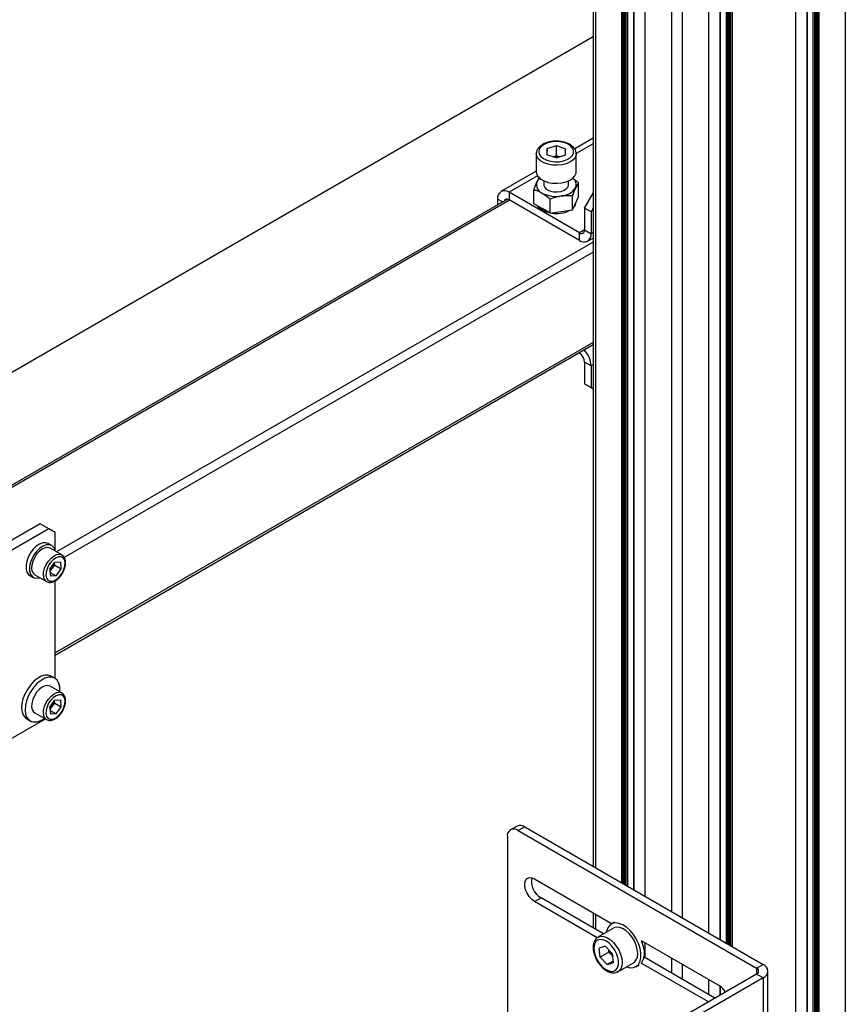
# Model space of a CAD drawing. Units: millimetres. Extents: x 0 to 863, y 0 to 297.
# Drawn here: x 633 to 642, y 93 to 104 of the extents above; entities that cross this region are included whole.
import ezdxf

# ---------------------------------------------------------------- set-up
doc = ezdxf.new("R2010")
doc.units = ezdxf.units.MM

msp = doc.modelspace()

# ---------------------------------------------------------------- linework, layer by layer
at = {"color": 7, "linetype": 'Continuous', "lineweight": 25}
for p, q in [((642.2622, 153.9993), (642.2622, 88.676)), ((641.723, 153.688), (641.723, 88.3647)), ((641.7255, 88.3681), (641.7255, 153.6914)), ((641.9387, 88.5192), (641.9387, 151.1062)), ((641.9505, 151.0994), (641.9505, 88.5192)), ((641.8443, 151.0362), (641.8443, 88.5552)), ((641.8468, 151.0376), (641.8468, 88.5518)), ((641.9151, 88.5124), (641.9151, 151.0771)), ((641.9269, 151.0914), (641.9269, 88.5124)), ((641.9646, 88.511), (641.9646, 151.0912)), ((641.9764, 151.0844), (641.9764, 88.511)), ((640.9723, 93.98), (640.9723, 118.0075)), ((640.9841, 118.0143), (640.9841, 93.9732)), ((640.9959, 93.9664), (640.9959, 118.0211)), ((641.0077, 118.0279), (641.0077, 93.9596)), ((641.0218, 93.9514), (641.0218, 118.036)), ((641.0336, 118.0429), (641.0336, 93.9446)), ((640.7802, 117.8966), (640.7802, 94.0909)), ((640.7827, 94.0895), (640.7827, 117.898)), ((640.9015, 117.9666), (640.9015, 94.0208)), ((640.904, 117.968), (640.904, 94.0194)), ((640.4944, 117.7316), (640.4944, 94.2559)), ((639.5272, 111.4782), (639.5272, 94.8142)), ((639.5516, 111.4583), (639.5516, 94.8001)), ((639.8374, 94.6351), (639.8374, 111.2926)), ((639.8492, 111.2858), (639.8492, 94.6283)), ((639.8633, 94.6202), (639.8633, 111.2776)), ((639.8751, 111.2708), (639.8751, 94.6134)), ((639.8869, 94.6066), (639.8869, 111.264)), ((639.8987, 111.2572), (639.8987, 94.5998)), ((639.967, 111.2178), (639.967, 94.5603)), ((639.9695, 94.5589), (639.9695, 111.2163)), ((640.0883, 111.1477), (640.0883, 94.4903)), ((640.0908, 94.4889), (640.0908, 111.1463)), ((640.3766, 111.1019), (640.3766, 94.3239)), ((639.5272, 103.8084), (632.6927, 99.8629)), ((639.0276, 102.598), (639.1284, 102.6309)), ((639.1284, 102.6309), (639.2282, 102.5969)), ((639.1284, 102.522), (639.1284, 102.6309)), ((639.5272, 102.7096), (639.3271, 102.5941)), ((639.5272, 102.6494), (639.3428, 102.5429)), ((638.9107, 102.5422), (638.9107, 102.3463)), ((639.0276, 102.598), (639.0265, 102.5311)), ((639.1263, 102.4971), (639.0265, 102.5311)), ((639.0276, 102.5307), (639.0276, 102.598)), ((639.09, 102.5095), (639.1284, 102.522)), ((639.1263, 102.4971), (639.2272, 102.53)), ((639.1284, 102.522), (639.1647, 102.5097)), ((639.2272, 102.53), (639.2282, 102.5969)), ((639.344, 102.3463), (639.344, 102.5422)), ((638.9107, 102.3537), (638.5278, 102.1327)), ((638.9249, 102.3017), (638.6168, 102.1239)), ((638.8857, 102.1515), (638.9181, 102.2371)), ((638.994, 102.2477), (638.994, 102.2047)), ((639.2607, 102.2047), (639.2607, 102.2477)), ((639.369, 102.2263), (639.3366, 102.1723)), ((639.369, 102.0734), (639.369, 102.2263)), ((639.3786, 101.6841), (638.6168, 102.1239)), ((638.6168, 102.1239), (638.6168, 102.0422)), ((638.8857, 101.9986), (638.8857, 102.1515)), ((639.3043, 102.0868), (639.1834, 102.0839)), ((639.3043, 101.9338), (639.3043, 102.0868)), ((639.4338, 101.9517), (639.5272, 102.1135)), ((638.5976, 102.0493), (632.7732, 98.6869)), ((638.6206, 102.04), (632.7927, 98.6757)), ((638.491, 102.0512), (638.491, 101.9877)), ((638.5459, 102.0195), (638.491, 102.0512)), ((639.3786, 101.6024), (638.6168, 102.0422)), ((638.9742, 101.9475), (638.8857, 101.9986)), ((639.0626, 101.8965), (639.0626, 102.0494)), ((639.3043, 101.9338), (639.3366, 102.0036)), ((639.3366, 102.0036), (639.369, 102.0734)), ((639.0626, 101.8965), (638.9742, 101.9475)), ((639.0626, 101.8965), (639.1834, 101.9152)), ((639.1834, 101.9152), (639.3043, 101.9338)), ((639.5045, 101.9108), (639.4338, 101.9517)), ((639.4338, 101.9517), (639.4338, 101.7159)), ((639.5272, 101.9502), (639.5045, 101.9108)), ((639.5045, 101.9108), (639.5045, 101.6751)), ((639.4338, 101.7159), (639.3786, 101.6841)), ((639.3786, 101.6024), (639.3786, 101.6841)), ((639.4338, 101.7159), (639.5045, 101.6751)), ((639.5272, 101.6882), (639.5045, 101.6751)), ((639.5272, 101.5837), (633.7079, 98.2243)), ((639.4676, 101.5936), (639.5272, 101.628)), ((639.5272, 101.4749), (633.7914, 98.1636)), ((639.5272, 100.495), (633.6944, 97.1278)), ((633.6944, 97.1053), (639.5272, 100.4725)), ((639.3708, 100.3822), (639.3786, 100.3776)), ((639.3786, 100.3776), (639.3786, 100.3867)), ((639.5045, 100.2413), (639.4338, 100.2821)), ((639.4338, 100.2821), (639.4338, 100.0464)), ((639.5272, 100.2544), (639.5045, 100.2413)), ((639.5045, 100.2413), (639.5045, 100.0056)), ((639.4338, 100.0464), (639.5045, 100.0056)), ((639.5272, 99.9924), (639.4338, 100.0464)), ((639.5045, 100.0056), (639.5272, 99.9924)), ((633.5294, 98.5296), (632.2566, 97.7948)), ((633.6237, 98.4751), (632.3509, 97.7404)), ((633.6237, 98.4751), (633.5294, 98.5296)), ((633.6944, 98.4343), (633.6237, 98.4751)), ((633.6944, 98.2321), (633.6944, 98.4343)), ((633.6553, 98.2932), (633.6176, 98.3149)), ((633.766, 98.1908), (633.6387, 98.2643)), ((633.6349, 98.0361), (633.691, 98.1135)), ((633.6349, 98.0361), (633.6407, 97.9608)), ((633.6369, 98.0108), (633.6599, 98.0426)), ((633.6599, 98.0426), (633.6879, 98.0814)), ((633.6879, 98.0814), (633.686, 98.1066)), ((633.6879, 98.0814), (633.7586, 98.0405)), ((633.691, 98.1135), (633.7528, 98.1158)), ((633.7026, 97.9631), (633.7586, 98.0405)), ((633.7586, 98.0405), (633.7528, 98.1158)), ((633.4177, 97.9685), (633.4554, 97.9467)), ((633.472, 97.9756), (633.5993, 97.9021)), ((633.6377, 98.0005), (633.7026, 97.9631)), ((633.7026, 97.9631), (633.6407, 97.9608)), ((633.6944, 96.8503), (633.6944, 97.9113)), ((633.6887, 96.8539), (633.651, 96.8757)), ((633.766, 96.6938), (633.6387, 96.7673)), ((633.6349, 96.5391), (633.691, 96.6166)), ((633.6349, 96.5391), (633.6407, 96.4638)), ((633.6369, 96.5138), (633.6599, 96.5456)), ((633.6599, 96.5456), (633.6879, 96.5844)), ((633.6879, 96.5844), (633.686, 96.6097)), ((633.6879, 96.5844), (633.7586, 96.5435)), ((633.691, 96.6166), (633.7528, 96.6188)), ((633.7026, 96.4661), (633.7586, 96.5435)), ((633.7586, 96.5435), (633.7528, 96.6188)), ((633.472, 96.4786), (633.5993, 96.4051)), ((633.6377, 96.5036), (633.7026, 96.4661)), ((633.7026, 96.4661), (633.6407, 96.4638)), ((632.7273, 95.9163), (633.5867, 96.4124)), ((633.3843, 96.4138), (633.422, 96.392)), ((638.7023, 95.2506), (638.6316, 95.2098)), ((638.7856, 95.2424), (638.7149, 95.2015)), ((638.7149, 95.2015), (641.2996, 93.7094)), ((638.7856, 95.2424), (641.3703, 93.7502)), ((638.597, 95.1335), (638.597, 92.8199)), ((638.8917, 94.6776), (639.7328, 94.192)), ((638.8917, 94.4326), (638.9624, 94.4735)), ((639.5723, 94.0397), (638.8917, 94.4326)), ((639.6413, 94.0815), (638.9624, 94.4735)), ((639.5272, 94.3107), (639.5272, 94.1474)), ((639.5516, 94.2966), (639.5516, 94.1333)), ((639.7601, 94.2078), (639.7247, 94.1874)), ((639.7497, 94.1441), (639.58, 94.0461)), ((640.0493, 94.0093), (640.8951, 93.521)), ((640.0883, 93.9868), (640.0883, 93.8234)), ((640.0908, 93.822), (640.0908, 93.9854)), ((639.659, 93.9474), (639.5939, 93.9277)), ((639.6043, 93.8278), (639.5939, 93.9277)), ((639.6986, 93.8822), (639.6043, 93.8278)), ((639.7346, 93.8673), (639.659, 93.9474)), ((639.6986, 93.8822), (639.6959, 93.9084)), ((639.7364, 93.8422), (639.6986, 93.8822)), ((639.7346, 93.8673), (639.7451, 93.7675)), ((640.0779, 93.9294), (640.0883, 93.9354)), ((639.6799, 93.7477), (639.6043, 93.8278)), ((639.7433, 93.7843), (639.6799, 93.7477)), ((639.6799, 93.7477), (639.7451, 93.7675)), ((639.7373, 93.8412), (639.7364, 93.8422)), ((639.7967, 93.6708), (639.9664, 93.7688)), ((640.7772, 93.3441), (640.0493, 93.7643)), ((640.8479, 93.385), (640.0805, 93.828)), ((640.3766, 93.8204), (640.3766, 93.6571)), ((639.799, 93.6722), (639.7812, 93.6641)), ((639.9914, 93.7255), (640.0267, 93.7459)), ((640.4944, 93.7523), (640.4944, 93.589)), ((641.2996, 93.7094), (641.3703, 93.7502)), ((641.2996, 93.7094), (641.2996, 93.6457)), ((641.4224, 91.0919), (641.4224, 93.6776)), ((641.2996, 93.6457), (639.6577, 92.6979)), ((641.3703, 93.6049), (639.7284, 92.6571)), ((640.7802, 93.5874), (640.7802, 93.424)), ((640.7827, 93.4226), (640.7827, 93.5859)), ((641.3703, 93.6049), (641.2996, 93.6457)), ((641.3703, 93.6049), (641.3703, 91.0192)), ((640.9015, 93.5171), (640.9015, 93.4159)), ((640.904, 93.5155), (640.904, 93.4173))]:
    msp.add_line(p, q, dxfattribs=at)
at = {"color": 7, "linetype": 'Continuous', "lineweight": 25, "flags": 128}
for points in [[(638.9374, 102.565), (638.9429, 102.5377), (638.96, 102.512), (638.9877, 102.4897), (639.0241, 102.4719), (639.067, 102.46), (639.1137, 102.4546), (639.1612, 102.4561), (639.2067, 102.4643), (639.2471, 102.4788), (639.28, 102.4987), (639.3034, 102.5227), (639.3156, 102.5493), (639.3161, 102.5767), (639.3046, 102.6034), (639.2821, 102.6277), (639.2498, 102.6479), (639.2098, 102.6628), (639.1647, 102.6715), (639.1172, 102.6735), (639.0703, 102.6686), (639.027, 102.6571), (638.9901, 102.6398), (638.9617, 102.6177), (638.9438, 102.5923), (638.9374, 102.565)], [(639.344, 102.5401), (639.3423, 102.5266), (639.3303, 102.4984), (639.3073, 102.4725), (639.2746, 102.4505), (639.234, 102.4333), (639.1876, 102.4221), (639.138, 102.4173), (639.0878, 102.4193), (639.0397, 102.4278), (638.9964, 102.4426), (638.9601, 102.4627), (638.9329, 102.4871), (638.9161, 102.5145), (638.9107, 102.5434)], [(638.9107, 102.3474), (638.9161, 102.3185), (638.9329, 102.2911), (638.9601, 102.2667), (638.9964, 102.2466), (639.0397, 102.2319), (639.0878, 102.2233), (639.138, 102.2213), (639.1876, 102.2261), (639.234, 102.2374), (639.2746, 102.2545), (639.3073, 102.2766), (639.3303, 102.3024), (639.3423, 102.3306), (639.344, 102.3463)], [(639.0331, 102.1503), (639.0651, 102.1367), (639.1026, 102.1291), (639.1423, 102.1282), (639.1807, 102.1342), (639.2143, 102.1464), (639.2403, 102.1638), (639.2561, 102.1848), (639.2607, 102.2047)], [(638.6168, 102.0422), (638.6061, 102.0472), (638.5957, 102.0495), (638.5862, 102.0492), (638.5778, 102.0461), (638.571, 102.0404), (638.5659, 102.0323), (638.5651, 102.0306)], [(638.9742, 101.9312), (638.9429, 101.954), (638.924, 101.9765)], [(639.0526, 101.9022), (639.0136, 101.9132), (638.9742, 101.9312)], [(633.6176, 98.3149), (633.5914, 98.3236), (633.559, 98.3218), (633.5241, 98.3086), (633.4888, 98.2849), (633.4553, 98.2523), (633.4256, 98.2126), (633.4018, 98.1686), (633.3853, 98.1228), (633.3771, 98.0783), (633.3777, 98.0377), (633.3871, 98.0036), (633.4047, 97.9783), (633.4177, 97.9685)], [(633.694, 98.2324), (633.6917, 98.242), (633.6781, 98.2719), (633.6568, 98.2923), (633.6291, 98.3019), (633.5968, 98.3), (633.5618, 98.2868), (633.5265, 98.2631), (633.493, 98.2305), (633.4634, 98.1909), (633.4395, 98.1468), (633.423, 98.1011), (633.4148, 98.0565), (633.4154, 98.0159), (633.4248, 97.9819), (633.4424, 97.9565), (633.4671, 97.9414), (633.4671, 97.9414)], [(633.6387, 98.2643), (633.6149, 98.2718), (633.5852, 98.2688), (633.5534, 98.2549), (633.5216, 98.2309), (633.4924, 98.1987), (633.4679, 98.1606), (633.4498, 98.1196), (633.4396, 98.0785), (633.4379, 98.0406)], [(633.5652, 97.9671), (633.5669, 98.0051), (633.5771, 98.0461), (633.5952, 98.0872), (633.6197, 98.1252), (633.6489, 98.1574), (633.6806, 98.1814), (633.7125, 98.1954), (633.7422, 98.1983), (633.7658, 98.1909)], [(633.5934, 97.9685), (633.6001, 97.9391), (633.6146, 97.9178), (633.6358, 97.9062), (633.6619, 97.9054), (633.6908, 97.9153), (633.7202, 97.9352), (633.7477, 97.9634), (633.7711, 97.9977), (633.7885, 98.0353), (633.7984, 98.0731), (633.8001, 98.1082), (633.7934, 98.1375), (633.7789, 98.1588), (633.7578, 98.1704), (633.7317, 98.1712), (633.7027, 98.1613), (633.6733, 98.1414), (633.6458, 98.1132), (633.6224, 98.0789), (633.6051, 98.0413), (633.5951, 98.0035), (633.5934, 97.9685)], [(633.4671, 97.9414), (633.4973, 97.9375), (633.5273, 97.9437)], [(633.651, 96.8757), (633.6506, 96.8759), (633.6187, 96.8869), (633.5821, 96.8866), (633.5425, 96.8749), (633.5018, 96.8525), (633.4618, 96.8204), (633.4243, 96.7801), (633.3913, 96.7334), (633.3642, 96.6826), (633.3442, 96.63), (633.3324, 96.5782), (633.3292, 96.5294), (633.3348, 96.486), (633.349, 96.45), (633.371, 96.4232), (633.3843, 96.4138)], [(633.7428, 96.7072), (633.7433, 96.7145), (633.7421, 96.7608), (633.7322, 96.8007), (633.7139, 96.8323), (633.6883, 96.8541), (633.6564, 96.8651), (633.6198, 96.8648), (633.5803, 96.8532), (633.5395, 96.8308), (633.4995, 96.7987), (633.4621, 96.7583), (633.429, 96.7117), (633.4019, 96.6609), (633.3819, 96.6083), (633.3701, 96.5564), (633.3669, 96.5076), (633.3725, 96.4642), (633.3867, 96.4282), (633.4087, 96.4014), (633.4377, 96.3849), (633.4377, 96.3849)], [(633.6387, 96.7673), (633.6149, 96.7748), (633.5852, 96.7718), (633.5534, 96.7579), (633.5216, 96.7339), (633.4924, 96.7017), (633.4679, 96.6636), (633.4498, 96.6226), (633.4396, 96.5815), (633.4379, 96.5436)], [(633.5652, 96.4701), (633.5669, 96.5081), (633.5771, 96.5491), (633.5952, 96.5902), (633.6197, 96.6282), (633.6489, 96.6604), (633.6806, 96.6844), (633.7125, 96.6984), (633.7422, 96.7013), (633.7658, 96.6939)], [(633.5934, 96.4715), (633.6001, 96.4421), (633.6146, 96.4208), (633.6358, 96.4092), (633.6619, 96.4084), (633.6908, 96.4183), (633.7202, 96.4382), (633.7477, 96.4664), (633.7711, 96.5007), (633.7885, 96.5383), (633.7984, 96.5762), (633.8001, 96.6112), (633.7934, 96.6405), (633.7789, 96.6618), (633.7578, 96.6734), (633.7317, 96.6742), (633.7027, 96.6643), (633.6733, 96.6444), (633.6458, 96.6162), (633.6224, 96.5819), (633.6051, 96.5443), (633.5951, 96.5065), (633.5934, 96.4715)], [(638.8917, 94.4326), (638.8618, 94.4549), (638.8343, 94.4852), (638.8115, 94.5212), (638.7952, 94.5599), (638.7867, 94.5983), (638.7867, 94.6332), (638.7952, 94.6617), (638.8115, 94.6816), (638.8343, 94.6913), (638.8618, 94.6899), (638.8917, 94.6776)], [(639.8869, 93.7246), (639.8885, 93.7239), (639.9278, 93.7138), (639.9639, 93.7151), (639.9949, 93.7276), (640.0196, 93.7509), (640.0367, 93.7837), (640.0455, 93.8247), (640.0455, 93.8717), (640.0367, 93.9228), (640.0196, 93.9754), (639.9949, 94.0271), (639.9639, 94.0756), (639.9278, 94.1184), (639.8885, 94.1537), (639.8478, 94.1797), (639.8076, 94.1953), (639.7697, 94.1998), (639.736, 94.1928), (639.7079, 94.1749), (639.6869, 94.1466), (639.6739, 94.1095), (639.672, 94.0992)], [(639.9664, 93.7688), (639.9765, 93.7759), (639.9957, 93.7994), (640.0075, 93.8313), (640.0112, 93.87), (640.0067, 93.9134), (639.9941, 93.9591), (639.9743, 94.0046), (639.9481, 94.0475), (639.9171, 94.0856), (639.8829, 94.1166), (639.8474, 94.1391), (639.8124, 94.1517), (639.7799, 94.1537), (639.7516, 94.1451), (639.7497, 94.1441)], [(639.7509, 93.6772), (639.7749, 93.6906), (639.7923, 93.7139), (639.802, 93.7455), (639.8033, 93.7836), (639.7963, 93.8257), (639.7812, 93.8692), (639.7591, 93.9113), (639.7315, 93.9494), (639.6999, 93.9811), (639.6664, 94.0045), (639.6331, 94.0179), (639.602, 94.0207), (639.5753, 94.0126), (639.5544, 93.9941), (639.5408, 93.9664), (639.5352, 93.9312), (639.5381, 93.8908), (639.5493, 93.8477), (639.568, 93.8045), (639.593, 93.7641), (639.6229, 93.7289), (639.6557, 93.7012), (639.6894, 93.6826), (639.7218, 93.6745), (639.7509, 93.6772)], [(639.5785, 94.0452), (639.5819, 94.0472), (639.6102, 94.0557), (639.6427, 94.0537), (639.6777, 94.0411), (639.7132, 94.0187), (639.7474, 93.9876), (639.7784, 93.9496), (639.8045, 93.9066), (639.8244, 93.8611), (639.837, 93.8154), (639.8415, 93.7721), (639.8378, 93.7334), (639.826, 93.7014), (639.8068, 93.6779), (639.799, 93.6722)], [(640.0516, 93.7657), (640.0573, 93.7727), (640.0744, 93.8055), (640.0832, 93.8464), (640.0832, 93.8935), (640.0744, 93.9446), (640.0573, 93.9972), (640.0532, 94.007)]]:
    msp.add_lwpolyline(points, dxfattribs=at)
at = {"color": 7, "linetype": 'Continuous', "lineweight": 25}
for centre, radius, start, end in [((639.1274, 102.3445), 0.1686, 77.68763, 102.43841), ((639.0079, 102.2054), 0.0953, 160.539, 249.25792), ((639.0215, 102.186), 0.1153, 129.12406, 153.71251), ((639.0591, 102.2102), 0.0653, 184.82564, 246.4945), ((639.2585, 102.2053), 0.0848, 337.17167, 55.90788), ((638.5677, 102.0636), 0.0777, 50.79671, 189.21404), ((639.127, 102.4117), 0.3326, 242.64283, 279.7711), ((639.1716, 102.2813), 0.1978, 273.4335, 326.56112), ((639.2541, 102.0234), 0.09, 312.67296, 357.6256), ((639.1278, 102.2278), 0.3338, 260.8269, 296.75917), ((639.4001, 101.7105), 0.0341, 230.79671, 9.21404), ((639.4277, 101.6627), 0.0777, 230.79671, 9.21404), ((639.314, 100.2767), 0.1199, 2.60548, 57.39452), ((639.2295, 100.2283), 0.2753, 2.69749, 43.1433), ((633.5143, 98.0392), 0.0764, 178.97621, 236.40847), ((633.5608, 98.113), 0.1215, 308.41161, 324.61242), ((633.5565, 98.1201), 0.1292, 323.16066, 353.32807), ((633.6413, 97.9657), 0.0761, 178.91392, 237.17893), ((633.5143, 96.5422), 0.0764, 178.97621, 236.40847), ((633.5608, 96.616), 0.1215, 308.41161, 324.61242), ((633.5565, 96.6231), 0.1292, 323.16066, 353.32807), ((633.6413, 96.4687), 0.0761, 178.91392, 237.17893), ((633.4724, 96.5436), 0.1624, 257.64052, 309.66535), ((638.7368, 95.1742), 0.0838, 54.38242, 114.30712), ((638.6689, 95.1451), 0.0728, 50.79671, 189.21404), ((639.0653, 94.6538), 0.2076, 169.92851, 240.27721), ((639.8595, 93.9573), 0.1685, 198.2107, 223.08167), ((641.2875, 93.6776), 0.0341, 290.78342, 69.21658), ((641.3427, 93.6776), 0.0777, 290.78342, 69.21658), ((640.7812, 93.3386), 0.215, 31.81182, 58.01926)]:
    msp.add_arc(centre, radius, start, end, dxfattribs=at)
for points, knots in [([(639.3426, 102.5395), (639.3431, 102.5442), (639.3445, 102.5592), (639.3355, 102.5838), (639.3175, 102.611), (639.2902, 102.6348), (639.2551, 102.6544), (639.2132, 102.6689), (639.1671, 102.6774), (639.1191, 102.6796), (639.0715, 102.6752), (639.0264, 102.6646), (638.9859, 102.6479), (638.9519, 102.6254), (638.9276, 102.5988), (638.9134, 102.5708), (638.9116, 102.5522), (638.9107, 102.5437)], [0, 0, 0, 0, 0.03012406, 0.09545575, 0.16094251, 0.22925313, 0.30040313, 0.37268041, 0.44482398, 0.51678659, 0.58878087, 0.66102861, 0.73380898, 0.80737656, 0.88141988, 0.94537855, 1, 1, 1, 1]), ([(638.9181, 102.2371), (638.9188, 102.2387), (638.9298, 102.2621), (638.9405, 102.2771), (638.9504, 102.291)], [0, 0, 0, 0, 0.07021477, 1, 1, 1, 1]), ([(639.3042, 102.2783), (639.3044, 102.2782), (639.3264, 102.2644), (639.3477, 102.2453), (639.369, 102.2263)], [0, 0, 0, 0, 0.00592759, 1, 1, 1, 1]), ([(638.8857, 102.1515), (638.8931, 102.1496), (638.922, 102.1423), (638.9519, 102.1273), (638.9742, 102.1163)], [0, 0, 0, 0, 0.2575513, 1, 1, 1, 1]), ([(638.9742, 102.1163), (638.9822, 102.1114), (639.0121, 102.0932), (639.0413, 102.0679), (639.0626, 102.0494)], [0, 0, 0, 0, 0.26863361, 1, 1, 1, 1]), ([(639.3366, 102.1723), (639.3359, 102.1707), (639.3249, 102.1469), (639.3142, 102.1158), (639.3043, 102.0868)], [0, 0, 0, 0, 0.07021477, 1, 1, 1, 1]), ([(639.1834, 102.0839), (639.1806, 102.0834), (639.1398, 102.0769), (639.0998, 102.0627), (639.0626, 102.0494)], [0, 0, 0, 0, 0.0702148, 1, 1, 1, 1]), ([(633.6008, 97.9028), (633.6056, 97.9), (633.6182, 97.8926), (633.6432, 97.8916), (633.6724, 97.8982), (633.7026, 97.9141), (633.7321, 97.9385), (633.7589, 97.9699), (633.7809, 98.0059), (633.797, 98.0445), (633.806, 98.0834), (633.8072, 98.1204), (633.7999, 98.1518), (633.7861, 98.1767), (633.7719, 98.1859), (633.7653, 98.1903)], [0, 0, 0, 0, 0.0469627, 0.1215889, 0.1977749, 0.2780059, 0.3605448, 0.4431619, 0.5255873, 0.608123, 0.6910803, 0.7748906, 0.8597607, 0.9336355, 1, 1, 1, 1]), ([(633.6008, 96.4058), (633.6056, 96.403), (633.6182, 96.3956), (633.6432, 96.3946), (633.6724, 96.4012), (633.7026, 96.4172), (633.7321, 96.4415), (633.7589, 96.4729), (633.7809, 96.5089), (633.797, 96.5475), (633.806, 96.5864), (633.8072, 96.6234), (633.7999, 96.6548), (633.7861, 96.6797), (633.7719, 96.6889), (633.7653, 96.6933)], [0, 0, 0, 0, 0.04696271, 0.12158888, 0.19777488, 0.27800591, 0.36054476, 0.44316188, 0.52558734, 0.60812301, 0.69108031, 0.77489063, 0.85976075, 0.93363546, 1, 1, 1, 1]), ([(639.5789, 94.0438), (639.5738, 94.041), (639.5597, 94.0331), (639.5437, 94.0107), (639.5311, 93.9798), (639.5261, 93.9429), (639.5288, 93.9016), (639.5391, 93.8577), (639.5567, 93.8137), (639.5804, 93.7718), (639.6092, 93.7339), (639.6419, 93.702), (639.6772, 93.6773), (639.7138, 93.6618), (639.7481, 93.6563), (639.7685, 93.6606), (639.7775, 93.6625)], [0, 0, 0, 0, 0.039225, 0.1078917, 0.1775598, 0.2505144, 0.326048, 0.4022647, 0.4782775, 0.5541455, 0.6301228, 0.7064269, 0.7833773, 0.8611824, 0.9390615, 1, 1, 1, 1])]:
    msp.add_open_spline(points, degree=3, knots=knots, dxfattribs=at)

doc.saveas('drawing.dxf')
